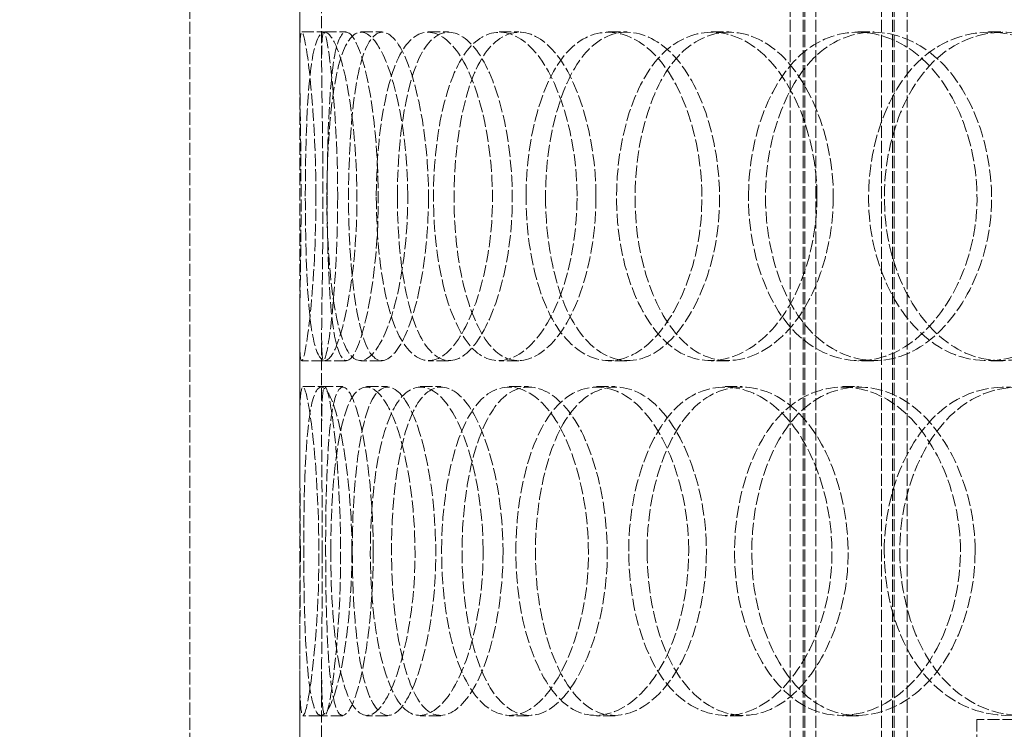
# Model space of a CAD drawing. Units: millimetres. Extents: x -60 to 6921, y -51630 to 3215.
# Drawn here: x 1433 to 1568, y -48527 to -48430 of the extents above; entities that cross this region are included whole.
import ezdxf

# ---------------------------------------------------------------- set-up
doc = ezdxf.new("R2010")
doc.units = ezdxf.units.MM
doc.header["$LTSCALE"] = 10
doc.linetypes.add('DASHED', pattern=[0.2068, 0.1655, -0.0413])
doc.layers.add('Dimension (ISO)', color=5, linetype='Continuous', lineweight=9, true_color=0x0000ff)
doc.layers.add('Hidden (ISO)', color=1, linetype='DASHED', lineweight=18, true_color=0xff0000)
doc.styles.add('Note Text (ISO)', font='tahoma.ttf')
doc.dimstyles.new('Default (ISO)', dxfattribs={"dimscale": 10, "dimtxt": 3.5, "dimasz": 2.5, "dimexe": 3.175, "dimexo": 0, "dimgap": 0.762, "dimtad": 1, "dimdec": 1, "dimrnd": 1e-08, "dimtxsty": 'Note Text (ISO)', "dimcen": 0.09, "dimdle": 10, "dimclrd": 256, "dimclre": 256, "dimclrt": 256, "dimadec": 1, "dimazin": 2, "dimtfac": 1.001486, "dimtmove": 0, "dimatfit": 3, "dimfxl": 1, "dimtolj": 1, "dimtzin": 0, "dimlwd": -1, "dimlwe": -1, "dimarcsym": 0})

# ---------------------------------------------------------------- blocks, each defined once
blk = doc.blocks.new('*D374')
at = {"layer": 'Defpoints', "color": 0, "transparency": 16777216}
for p in [(1673.5, -47552.84), (1267.64, -48965.84), (1732.5, -48965.84)]:
    blk.add_point(p, dxfattribs=at)
at = {"layer": 'Dimension (ISO)', "transparency": 16777216}
for p, q in [((1673.5, -47552.84), (1235.89, -47552.84)), ((1267.64, -47577.84), (1267.64, -48940.84))]:
    blk.add_line(p, q, dxfattribs=at)
for points in [[(1263.47, -47577.84), (1271.8, -47577.84), (1267.64, -47552.84)], [(1263.47, -48940.84), (1271.8, -48940.84), (1267.64, -48965.84)]]:
    blk.add_solid(points, dxfattribs=at)
at = {"layer": 'Dimension (ISO)', "transparency": 16777216, "insert": (1223.56, -48307.88), "char_height": 35, "attachment_point": 1, "rotation": 90, "style": 'Note Text (ISO)'}
blk.add_mtext('\\A1;1413', dxfattribs=at)

msp = doc.modelspace()

# ---------------------------------------------------------------- linework, layer by layer
at = {"layer": 'Hidden (ISO)'}
for p, q in [((1538.5, -48795.34), (1538.5, -47807.34)), ((1540.3, -48795.34), (1540.3, -47807.34)), ((1540.5, -48795.34), (1540.5, -47807.34)), ((1542, -48795.34), (1542, -47807.34)), ((1551, -48795.34), (1551, -47807.34)), ((1552.5, -48795.34), (1552.5, -47807.34)), ((1552.7, -48795.34), (1552.7, -47807.34)), ((1554.5, -48795.34), (1554.5, -47807.34)), ((1456.5, -48787.34), (1456.5, -48187.34)), ((1471.5, -48787.34), (1471.5, -48187.34)), ((1471.5, -48434.99), (1471.5, -48421.81)), ((1474.5, -48434.99), (1474.5, -48421.81)), ((1471.78, -48431.34), (1474.77, -48431.34)), ((1474.88, -48431.34), (1477.85, -48431.34)), ((1479.84, -48431.34), (1482.75, -48431.34)), ((1489.04, -48431.34), (1491.85, -48431.34)), ((1498.75, -48431.34), (1501.45, -48431.34)), ((1513.66, -48431.34), (1516.2, -48431.34)), ((1527.73, -48431.34), (1530.12, -48431.34)), ((1547.76, -48431.34), (1549.93, -48431.34)), ((1565.62, -48431.34), (1567.59, -48431.34)), ((1471.5, -48485.88), (1471.5, -48472.69)), ((1474.5, -48485.88), (1474.5, -48472.69)), ((1474.77, -48476.34), (1471.78, -48476.34)), ((1477.85, -48476.34), (1474.88, -48476.34)), ((1482.75, -48476.34), (1479.84, -48476.34)), ((1491.85, -48476.34), (1489.04, -48476.34)), ((1501.45, -48476.34), (1498.75, -48476.34)), ((1516.2, -48476.34), (1513.66, -48476.34)), ((1530.12, -48476.34), (1527.73, -48476.34)), ((1549.93, -48476.34), (1547.76, -48476.34)), ((1567.59, -48476.34), (1565.62, -48476.34)), ((1471.93, -48479.84), (1474.42, -48479.84)), ((1474.42, -48479.84), (1477.39, -48479.84)), ((1480.61, -48479.84), (1483.51, -48479.84)), ((1487.98, -48479.84), (1490.8, -48479.84)), ((1500.1, -48479.84), (1502.78, -48479.84)), ((1512.05, -48479.84), (1514.6, -48479.84)), ((1529.61, -48479.84), (1531.97, -48479.84)), ((1545.65, -48479.84), (1547.84, -48479.84)), ((1471.5, -48531.99), (1471.5, -48518.81)), ((1474.5, -48531.99), (1474.5, -48518.81)), ((1474.42, -48524.84), (1471.93, -48524.84)), ((1477.39, -48524.84), (1474.42, -48524.84)), ((1483.51, -48524.84), (1480.61, -48524.84)), ((1490.8, -48524.84), (1487.98, -48524.84)), ((1502.78, -48524.84), (1500.1, -48524.84)), ((1514.6, -48524.84), (1512.05, -48524.84)), ((1531.97, -48524.84), (1529.61, -48524.84)), ((1547.84, -48524.84), (1545.65, -48524.84)), ((1929, -48525.34), (1564, -48525.34)), ((1564, -48525.34), (1564, -48540.34))]:
    msp.add_line(p, q, dxfattribs=at)
for points, knots in [([(1473.72, -48453.84), (1473.72, -48459.65), (1473.4, -48465.43), (1472.98, -48469.58), (1472.37, -48475.52), (1471.71, -48477.81), (1471.55, -48475.26), (1471.4, -48472.72), (1471.63, -48465.55), (1471.68, -48457.42), (1471.73, -48449.18), (1471.52, -48440.35), (1471.5, -48435.51), (1471.48, -48430.78), (1471.82, -48430.09), (1472.42, -48433.77), (1473.03, -48437.51), (1473.72, -48445.58), (1473.72, -48453.84)], [-1, -1, -1, -1, -0.876753, -0.876753, -0.876753, -0.700296, -0.700296, -0.700296, -0.525372, -0.525372, -0.525372, -0.348438, -0.348438, -0.348438, -0.175364, -0.175364, -0.175364, 0, 0, 0, 0]), ([(1472.27, -48453.84), (1472.27, -48459.65), (1472.42, -48465.43), (1472.82, -48469.58), (1473.4, -48475.52), (1474.61, -48477.81), (1476.06, -48475.26), (1477.49, -48472.72), (1478.96, -48465.55), (1479.27, -48457.42), (1479.58, -48449.18), (1478.63, -48440.35), (1477.24, -48435.51), (1475.89, -48430.78), (1474.35, -48430.09), (1473.47, -48433.77), (1472.59, -48437.51), (1472.27, -48445.58), (1472.27, -48453.84)], [-1, -1, -1, -1, -0.876753, -0.876753, -0.876753, -0.700296, -0.700296, -0.700296, -0.525372, -0.525372, -0.525372, -0.348438, -0.348438, -0.348438, -0.175364, -0.175364, -0.175364, 0, 0, 0, 0]), ([(1476.69, -48453.84), (1476.69, -48445.58), (1476.02, -48437.51), (1475.41, -48433.77), (1474.82, -48430.09), (1474.48, -48430.78), (1474.5, -48435.51), (1474.52, -48440.35), (1474.72, -48449.18), (1474.68, -48457.42), (1474.63, -48465.55), (1474.4, -48472.72), (1474.55, -48475.26), (1474.7, -48477.81), (1475.36, -48475.52), (1475.96, -48469.58), (1476.38, -48465.43), (1476.69, -48459.65), (1476.69, -48453.84)], [0, 0, 0, 0, 0.175364, 0.175364, 0.175364, 0.348438, 0.348438, 0.348438, 0.525372, 0.525372, 0.525372, 0.700296, 0.700296, 0.700296, 0.876753, 0.876753, 0.876753, 1, 1, 1, 1]), ([(1486.27, -48453.84), (1486.27, -48459.65), (1485.48, -48465.43), (1484.25, -48469.58), (1482.49, -48475.52), (1479.97, -48477.81), (1478.23, -48475.26), (1476.49, -48472.72), (1475.48, -48465.55), (1475.26, -48457.42), (1475.05, -48449.18), (1475.59, -48440.35), (1476.94, -48435.51), (1478.26, -48430.78), (1480.47, -48430.09), (1482.52, -48433.77), (1484.6, -48437.51), (1486.27, -48445.58), (1486.27, -48453.84)], [-1, -1, -1, -1, -0.876753, -0.876753, -0.876753, -0.700296, -0.700296, -0.700296, -0.525372, -0.525372, -0.525372, -0.348438, -0.348438, -0.348438, -0.175364, -0.175364, -0.175364, 0, 0, 0, 0]), ([(1475.26, -48453.84), (1475.26, -48445.58), (1475.57, -48437.51), (1476.45, -48433.77), (1477.32, -48430.09), (1478.84, -48430.78), (1480.18, -48435.51), (1481.55, -48440.35), (1482.5, -48449.18), (1482.18, -48457.42), (1481.88, -48465.55), (1480.42, -48472.72), (1479.01, -48475.26), (1477.58, -48477.81), (1476.38, -48475.52), (1475.81, -48469.58), (1475.41, -48465.43), (1475.26, -48459.65), (1475.26, -48453.84)], [0, 0, 0, 0, 0.175364, 0.175364, 0.175364, 0.348438, 0.348438, 0.348438, 0.525372, 0.525372, 0.525372, 0.700296, 0.700296, 0.700296, 0.876753, 0.876753, 0.876753, 1, 1, 1, 1]), ([(1489.1, -48453.84), (1489.1, -48445.58), (1487.46, -48437.51), (1485.4, -48433.77), (1483.37, -48430.09), (1481.19, -48430.78), (1479.88, -48435.51), (1478.54, -48440.35), (1478.01, -48449.18), (1478.22, -48457.42), (1478.44, -48465.55), (1479.44, -48472.72), (1481.15, -48475.26), (1482.88, -48477.81), (1485.37, -48475.52), (1487.11, -48469.58), (1488.33, -48465.43), (1489.1, -48459.65), (1489.1, -48453.84)], [0, 0, 0, 0, 0.175364, 0.175364, 0.175364, 0.348438, 0.348438, 0.348438, 0.525372, 0.525372, 0.525372, 0.700296, 0.700296, 0.700296, 0.876753, 0.876753, 0.876753, 1, 1, 1, 1]), ([(1481.97, -48453.84), (1481.97, -48459.65), (1482.6, -48465.43), (1483.8, -48469.58), (1485.53, -48475.52), (1488.58, -48477.81), (1491.56, -48475.26), (1494.52, -48472.72), (1497.17, -48465.55), (1497.73, -48457.42), (1498.3, -48449.18), (1496.64, -48440.35), (1493.94, -48435.51), (1491.3, -48430.78), (1487.94, -48430.09), (1485.62, -48433.77), (1483.28, -48437.51), (1481.97, -48445.58), (1481.97, -48453.84)], [-1, -1, -1, -1, -0.876753, -0.876753, -0.876753, -0.700296, -0.700296, -0.700296, -0.525372, -0.525372, -0.525372, -0.348438, -0.348438, -0.348438, -0.175364, -0.175364, -0.175364, 0, 0, 0, 0]), ([(1484.85, -48453.84), (1484.85, -48445.58), (1486.15, -48437.51), (1488.47, -48433.77), (1490.76, -48430.09), (1494.08, -48430.78), (1496.69, -48435.51), (1499.37, -48440.35), (1501, -48449.18), (1500.44, -48457.42), (1499.89, -48465.55), (1497.27, -48472.72), (1494.34, -48475.26), (1491.39, -48477.81), (1488.38, -48475.52), (1486.67, -48469.58), (1485.47, -48465.43), (1484.85, -48459.65), (1484.85, -48453.84)], [0, 0, 0, 0, 0.175364, 0.175364, 0.175364, 0.348438, 0.348438, 0.348438, 0.525372, 0.525372, 0.525372, 0.700296, 0.700296, 0.700296, 0.876753, 0.876753, 0.876753, 1, 1, 1, 1]), ([(1509.39, -48453.84), (1509.39, -48459.65), (1508.18, -48465.43), (1506.19, -48469.58), (1503.35, -48475.52), (1499.08, -48477.81), (1495.81, -48475.26), (1492.57, -48472.72), (1490.35, -48465.55), (1489.88, -48457.42), (1489.4, -48449.18), (1490.67, -48440.35), (1493.34, -48435.51), (1495.95, -48430.78), (1499.94, -48430.09), (1503.36, -48433.77), (1506.82, -48437.51), (1509.39, -48445.58), (1509.39, -48453.84)], [-1, -1, -1, -1, -0.876753, -0.876753, -0.876753, -0.700296, -0.700296, -0.700296, -0.525372, -0.525372, -0.525372, -0.348438, -0.348438, -0.348438, -0.175364, -0.175364, -0.175364, 0, 0, 0, 0]), ([(1511.98, -48453.84), (1511.98, -48445.58), (1509.43, -48437.51), (1506.01, -48433.77), (1502.63, -48430.09), (1498.68, -48430.78), (1496.1, -48435.51), (1493.46, -48440.35), (1492.21, -48449.18), (1492.68, -48457.42), (1493.15, -48465.55), (1495.34, -48472.72), (1498.55, -48475.26), (1501.78, -48477.81), (1506, -48475.52), (1508.81, -48469.58), (1510.78, -48465.43), (1511.98, -48459.65), (1511.98, -48453.84)], [0, 0, 0, 0, 0.175364, 0.175364, 0.175364, 0.348438, 0.348438, 0.348438, 0.525372, 0.525372, 0.525372, 0.700296, 0.700296, 0.700296, 0.876753, 0.876753, 0.876753, 1, 1, 1, 1]), ([(1502.43, -48453.84), (1502.43, -48459.65), (1503.5, -48465.43), (1505.47, -48469.58), (1508.28, -48475.52), (1513.03, -48477.81), (1517.44, -48475.26), (1521.8, -48472.72), (1525.52, -48465.55), (1526.3, -48457.42), (1527.1, -48449.18), (1524.81, -48440.35), (1520.91, -48435.51), (1517.09, -48430.78), (1512.05, -48430.09), (1508.39, -48433.77), (1504.68, -48437.51), (1502.43, -48445.58), (1502.43, -48453.84)], [-1, -1, -1, -1, -0.876753, -0.876753, -0.876753, -0.700296, -0.700296, -0.700296, -0.525372, -0.525372, -0.525372, -0.348438, -0.348438, -0.348438, -0.175364, -0.175364, -0.175364, 0, 0, 0, 0]), ([(1505.09, -48453.84), (1505.09, -48445.58), (1507.32, -48437.51), (1510.98, -48433.77), (1514.6, -48430.09), (1519.59, -48430.78), (1523.37, -48435.51), (1527.23, -48440.35), (1529.5, -48449.18), (1528.71, -48457.42), (1527.93, -48465.55), (1524.25, -48472.72), (1519.94, -48475.26), (1515.58, -48477.81), (1510.88, -48475.52), (1508.1, -48469.58), (1506.15, -48465.43), (1505.09, -48459.65), (1505.09, -48453.84)], [0, 0, 0, 0, 0.175364, 0.175364, 0.175364, 0.348438, 0.348438, 0.348438, 0.525372, 0.525372, 0.525372, 0.700296, 0.700296, 0.700296, 0.876753, 0.876753, 0.876753, 1, 1, 1, 1]), ([(1542.17, -48453.84), (1542.17, -48459.65), (1540.57, -48465.43), (1537.91, -48469.58), (1534.1, -48475.52), (1528.25, -48477.81), (1523.59, -48475.26), (1518.97, -48472.72), (1515.65, -48465.55), (1514.94, -48457.42), (1514.22, -48449.18), (1516.16, -48440.35), (1520.04, -48435.51), (1523.83, -48430.78), (1529.43, -48430.09), (1534.08, -48433.77), (1538.79, -48437.51), (1542.17, -48445.58), (1542.17, -48453.84)], [-1, -1, -1, -1, -0.876753, -0.876753, -0.876753, -0.700296, -0.700296, -0.700296, -0.525372, -0.525372, -0.525372, -0.348438, -0.348438, -0.348438, -0.175364, -0.175364, -0.175364, 0, 0, 0, 0]), ([(1544.4, -48453.84), (1544.4, -48445.58), (1541.05, -48437.51), (1536.4, -48433.77), (1531.8, -48430.09), (1526.26, -48430.78), (1522.51, -48435.51), (1518.68, -48440.35), (1516.75, -48449.18), (1517.46, -48457.42), (1518.16, -48465.55), (1521.46, -48472.72), (1526.02, -48475.26), (1530.63, -48477.81), (1536.41, -48475.52), (1540.18, -48469.58), (1542.81, -48465.43), (1544.4, -48459.65), (1544.4, -48453.84)], [0, 0, 0, 0, 0.175364, 0.175364, 0.175364, 0.348438, 0.348438, 0.348438, 0.525372, 0.525372, 0.525372, 0.700296, 0.700296, 0.700296, 0.876753, 0.876753, 0.876753, 1, 1, 1, 1]), ([(1532.81, -48453.84), (1532.81, -48459.65), (1534.29, -48465.43), (1536.93, -48469.58), (1540.72, -48475.52), (1546.98, -48477.81), (1552.63, -48475.26), (1558.22, -48472.72), (1562.85, -48465.55), (1563.84, -48457.42), (1564.83, -48449.18), (1562, -48440.35), (1557.05, -48435.51), (1552.21, -48430.78), (1545.69, -48430.09), (1540.83, -48433.77), (1535.91, -48437.51), (1532.81, -48445.58), (1532.81, -48453.84)], [-1, -1, -1, -1, -0.876753, -0.876753, -0.876753, -0.700296, -0.700296, -0.700296, -0.525372, -0.525372, -0.525372, -0.348438, -0.348438, -0.348438, -0.175364, -0.175364, -0.175364, 0, 0, 0, 0]), ([(1535.14, -48453.84), (1535.14, -48445.58), (1538.21, -48437.51), (1543.07, -48433.77), (1547.88, -48430.09), (1554.32, -48430.78), (1559.12, -48435.51), (1564.01, -48440.35), (1566.81, -48449.18), (1565.83, -48457.42), (1564.86, -48465.55), (1560.27, -48472.72), (1554.74, -48475.26), (1549.16, -48477.81), (1542.96, -48475.52), (1539.22, -48469.58), (1536.6, -48465.43), (1535.14, -48459.65), (1535.14, -48453.84)], [0, 0, 0, 0, 0.175364, 0.175364, 0.175364, 0.348438, 0.348438, 0.348438, 0.525372, 0.525372, 0.525372, 0.700296, 0.700296, 0.700296, 0.876753, 0.876753, 0.876753, 1, 1, 1, 1]), ([(1583.25, -48453.84), (1583.25, -48459.65), (1581.33, -48465.43), (1578.1, -48469.58), (1573.48, -48475.52), (1566.3, -48477.81), (1560.44, -48475.26), (1554.63, -48472.72), (1550.32, -48465.55), (1549.41, -48457.42), (1548.48, -48449.18), (1551.02, -48440.35), (1555.95, -48435.51), (1560.76, -48430.78), (1567.76, -48430.09), (1573.44, -48433.77), (1579.2, -48437.51), (1583.25, -48445.58), (1583.25, -48453.84)], [-1, -1, -1, -1, -0.876753, -0.876753, -0.876753, -0.700296, -0.700296, -0.700296, -0.525372, -0.525372, -0.525372, -0.348438, -0.348438, -0.348438, -0.175364, -0.175364, -0.175364, 0, 0, 0, 0]), ([(1585.03, -48453.84), (1585.03, -48445.58), (1581.03, -48437.51), (1575.33, -48433.77), (1569.71, -48430.09), (1562.79, -48430.78), (1558.02, -48435.51), (1553.15, -48440.35), (1550.64, -48449.18), (1551.56, -48457.42), (1552.46, -48465.55), (1556.72, -48472.72), (1562.47, -48475.26), (1568.26, -48477.81), (1575.37, -48475.52), (1579.94, -48469.58), (1583.13, -48465.43), (1585.03, -48459.65), (1585.03, -48453.84)], [0, 0, 0, 0, 0.175364, 0.175364, 0.175364, 0.348438, 0.348438, 0.348438, 0.525372, 0.525372, 0.525372, 0.700296, 0.700296, 0.700296, 0.876753, 0.876753, 0.876753, 1, 1, 1, 1]), ([(1471.59, -48502.34), (1471.59, -48508.15), (1471.51, -48513.93), (1471.5, -48518.08), (1471.48, -48524.02), (1471.76, -48526.31), (1472.41, -48523.76), (1473.05, -48521.22), (1473.91, -48514.05), (1474.09, -48505.92), (1474.27, -48497.68), (1473.68, -48488.85), (1472.98, -48484.01), (1472.28, -48479.28), (1471.68, -48478.59), (1471.55, -48482.27), (1471.41, -48486.01), (1471.59, -48494.08), (1471.59, -48502.34)], [-1, -1, -1, -1, -0.876753, -0.876753, -0.876753, -0.700296, -0.700296, -0.700296, -0.525372, -0.525372, -0.525372, -0.348438, -0.348438, -0.348438, -0.175364, -0.175364, -0.175364, 0, 0, 0, 0]), ([(1478.63, -48502.34), (1478.63, -48508.15), (1478.07, -48513.93), (1477.24, -48518.08), (1476.05, -48524.02), (1474.45, -48526.31), (1473.5, -48523.76), (1472.55, -48521.22), (1472.16, -48514.05), (1472.07, -48505.92), (1471.99, -48497.68), (1472.15, -48488.85), (1472.82, -48484.01), (1473.48, -48479.28), (1474.76, -48478.59), (1476.1, -48482.27), (1477.44, -48486.01), (1478.63, -48494.08), (1478.63, -48502.34)], [-1, -1, -1, -1, -0.876753, -0.876753, -0.876753, -0.700296, -0.700296, -0.700296, -0.525372, -0.525372, -0.525372, -0.348438, -0.348438, -0.348438, -0.175364, -0.175364, -0.175364, 0, 0, 0, 0]), ([(1474.59, -48502.34), (1474.59, -48494.08), (1474.41, -48486.01), (1474.55, -48482.27), (1474.68, -48478.59), (1475.28, -48479.28), (1475.96, -48484.01), (1476.66, -48488.85), (1477.24, -48497.68), (1477.06, -48505.92), (1476.88, -48514.05), (1476.03, -48521.22), (1475.4, -48523.76), (1474.76, -48526.31), (1474.48, -48524.02), (1474.5, -48518.08), (1474.51, -48513.93), (1474.59, -48508.15), (1474.59, -48502.34)], [0, 0, 0, 0, 0.175364, 0.175364, 0.175364, 0.348438, 0.348438, 0.348438, 0.525372, 0.525372, 0.525372, 0.700296, 0.700296, 0.700296, 0.876753, 0.876753, 0.876753, 1, 1, 1, 1]), ([(1481.55, -48502.34), (1481.55, -48494.08), (1480.38, -48486.01), (1479.04, -48482.27), (1477.73, -48478.59), (1476.46, -48479.28), (1475.81, -48484.01), (1475.15, -48488.85), (1474.98, -48497.68), (1475.07, -48505.92), (1475.15, -48514.05), (1475.54, -48521.22), (1476.47, -48523.76), (1477.42, -48526.31), (1479, -48524.02), (1480.18, -48518.08), (1481, -48513.93), (1481.55, -48508.15), (1481.55, -48502.34)], [0, 0, 0, 0, 0.175364, 0.175364, 0.175364, 0.348438, 0.348438, 0.348438, 0.525372, 0.525372, 0.525372, 0.700296, 0.700296, 0.700296, 0.876753, 0.876753, 0.876753, 1, 1, 1, 1]), ([(1475.74, -48502.34), (1475.74, -48508.15), (1476.13, -48513.93), (1476.94, -48518.08), (1478.1, -48524.02), (1480.24, -48526.31), (1482.46, -48523.76), (1484.67, -48521.22), (1486.74, -48514.05), (1487.18, -48505.92), (1487.62, -48497.68), (1486.31, -48488.85), (1484.25, -48484.01), (1482.24, -48479.28), (1479.78, -48478.59), (1478.18, -48482.27), (1476.56, -48486.01), (1475.74, -48494.08), (1475.74, -48502.34)], [-1, -1, -1, -1, -0.876753, -0.876753, -0.876753, -0.700296, -0.700296, -0.700296, -0.525372, -0.525372, -0.525372, -0.348438, -0.348438, -0.348438, -0.175364, -0.175364, -0.175364, 0, 0, 0, 0]), ([(1478.69, -48502.34), (1478.69, -48494.08), (1479.5, -48486.01), (1481.11, -48482.27), (1482.69, -48478.59), (1485.13, -48479.28), (1487.12, -48484.01), (1489.15, -48488.85), (1490.44, -48497.68), (1490.01, -48505.92), (1489.57, -48514.05), (1487.53, -48521.22), (1485.35, -48523.76), (1483.14, -48526.31), (1481.03, -48524.02), (1479.88, -48518.08), (1479.08, -48513.93), (1478.69, -48508.15), (1478.69, -48502.34)], [0, 0, 0, 0, 0.175364, 0.175364, 0.175364, 0.348438, 0.348438, 0.348438, 0.525372, 0.525372, 0.525372, 0.700296, 0.700296, 0.700296, 0.876753, 0.876753, 0.876753, 1, 1, 1, 1]), ([(1496.56, -48502.34), (1496.56, -48508.15), (1495.55, -48513.93), (1493.93, -48518.08), (1491.62, -48524.02), (1488.21, -48526.31), (1485.69, -48523.76), (1483.19, -48521.22), (1481.57, -48514.05), (1481.22, -48505.92), (1480.87, -48497.68), (1481.78, -48488.85), (1483.8, -48484.01), (1485.78, -48479.28), (1488.89, -48478.59), (1491.64, -48482.27), (1494.43, -48486.01), (1496.56, -48494.08), (1496.56, -48502.34)], [-1, -1, -1, -1, -0.876753, -0.876753, -0.876753, -0.700296, -0.700296, -0.700296, -0.525372, -0.525372, -0.525372, -0.348438, -0.348438, -0.348438, -0.175364, -0.175364, -0.175364, 0, 0, 0, 0]), ([(1499.28, -48502.34), (1499.28, -48494.08), (1497.18, -48486.01), (1494.42, -48482.27), (1491.7, -48478.59), (1488.62, -48479.28), (1486.67, -48484.01), (1484.67, -48488.85), (1483.77, -48497.68), (1484.12, -48505.92), (1484.46, -48514.05), (1486.06, -48521.22), (1488.53, -48523.76), (1491.03, -48526.31), (1494.4, -48524.02), (1496.69, -48518.08), (1498.29, -48513.93), (1499.28, -48508.15), (1499.28, -48502.34)], [0, 0, 0, 0, 0.175364, 0.175364, 0.175364, 0.348438, 0.348438, 0.348438, 0.525372, 0.525372, 0.525372, 0.700296, 0.700296, 0.700296, 0.876753, 0.876753, 0.876753, 1, 1, 1, 1]), ([(1490.89, -48502.34), (1490.89, -48508.15), (1491.75, -48513.93), (1493.34, -48518.08), (1495.63, -48524.02), (1499.55, -48526.31), (1503.26, -48523.76), (1506.94, -48521.22), (1510.14, -48514.05), (1510.82, -48505.92), (1511.5, -48497.68), (1509.52, -48488.85), (1506.2, -48484.01), (1502.95, -48479.28), (1498.73, -48478.59), (1495.73, -48482.27), (1492.68, -48486.01), (1490.89, -48494.08), (1490.89, -48502.34)], [-1, -1, -1, -1, -0.876753, -0.876753, -0.876753, -0.700296, -0.700296, -0.700296, -0.525372, -0.525372, -0.525372, -0.348438, -0.348438, -0.348438, -0.175364, -0.175364, -0.175364, 0, 0, 0, 0]), ([(1493.68, -48502.34), (1493.68, -48494.08), (1495.45, -48486.01), (1498.46, -48482.27), (1501.43, -48478.59), (1505.61, -48479.28), (1508.82, -48484.01), (1512.1, -48488.85), (1514.06, -48497.68), (1513.39, -48505.92), (1512.72, -48514.05), (1509.55, -48521.22), (1505.91, -48523.76), (1502.24, -48526.31), (1498.36, -48524.02), (1496.11, -48518.08), (1494.53, -48513.93), (1493.68, -48508.15), (1493.68, -48502.34)], [0, 0, 0, 0, 0.175364, 0.175364, 0.175364, 0.348438, 0.348438, 0.348438, 0.525372, 0.525372, 0.525372, 0.700296, 0.700296, 0.700296, 0.876753, 0.876753, 0.876753, 1, 1, 1, 1]), ([(1524.65, -48502.34), (1524.65, -48508.15), (1523.23, -48513.93), (1520.9, -48518.08), (1517.56, -48524.02), (1512.47, -48526.31), (1508.49, -48523.76), (1504.54, -48521.22), (1501.75, -48514.05), (1501.16, -48505.92), (1500.56, -48497.68), (1502.17, -48488.85), (1505.46, -48484.01), (1508.68, -48479.28), (1513.5, -48478.59), (1517.55, -48482.27), (1521.66, -48486.01), (1524.65, -48494.08), (1524.65, -48502.34)], [-1, -1, -1, -1, -0.876753, -0.876753, -0.876753, -0.700296, -0.700296, -0.700296, -0.525372, -0.525372, -0.525372, -0.348438, -0.348438, -0.348438, -0.175364, -0.175364, -0.175364, 0, 0, 0, 0]), ([(1527.07, -48502.34), (1527.07, -48494.08), (1524.11, -48486.01), (1520.05, -48482.27), (1516.04, -48478.59), (1511.27, -48479.28), (1508.09, -48484.01), (1504.84, -48488.85), (1503.24, -48497.68), (1503.83, -48505.92), (1504.42, -48514.05), (1507.18, -48521.22), (1511.09, -48523.76), (1515.03, -48526.31), (1520.05, -48524.02), (1523.36, -48518.08), (1525.67, -48513.93), (1527.07, -48508.15), (1527.07, -48502.34)], [0, 0, 0, 0, 0.175364, 0.175364, 0.175364, 0.348438, 0.348438, 0.348438, 0.525372, 0.525372, 0.525372, 0.700296, 0.700296, 0.700296, 0.876753, 0.876753, 0.876753, 1, 1, 1, 1]), ([(1516.45, -48502.34), (1516.45, -48508.15), (1517.73, -48513.93), (1520.04, -48518.08), (1523.36, -48524.02), (1528.9, -48526.31), (1533.95, -48523.76), (1538.95, -48521.22), (1543.15, -48514.05), (1544.04, -48505.92), (1544.94, -48497.68), (1542.37, -48488.85), (1537.91, -48484.01), (1533.56, -48479.28), (1527.75, -48478.59), (1523.47, -48482.27), (1519.14, -48486.01), (1516.45, -48494.08), (1516.45, -48502.34)], [-1, -1, -1, -1, -0.876753, -0.876753, -0.876753, -0.700296, -0.700296, -0.700296, -0.525372, -0.525372, -0.525372, -0.348438, -0.348438, -0.348438, -0.175364, -0.175364, -0.175364, 0, 0, 0, 0]), ([(1518.96, -48502.34), (1518.96, -48494.08), (1521.62, -48486.01), (1525.9, -48482.27), (1530.14, -48478.59), (1535.88, -48479.28), (1540.19, -48484.01), (1544.59, -48488.85), (1547.14, -48497.68), (1546.25, -48505.92), (1545.37, -48514.05), (1541.22, -48521.22), (1536.27, -48523.76), (1531.27, -48526.31), (1525.8, -48524.02), (1522.51, -48518.08), (1520.22, -48513.93), (1518.96, -48508.15), (1518.96, -48502.34)], [0, 0, 0, 0, 0.175364, 0.175364, 0.175364, 0.348438, 0.348438, 0.348438, 0.525372, 0.525372, 0.525372, 0.700296, 0.700296, 0.700296, 0.876753, 0.876753, 0.876753, 1, 1, 1, 1]), ([(1561.77, -48502.34), (1561.77, -48508.15), (1560, -48513.93), (1557.04, -48518.08), (1552.8, -48524.02), (1546.25, -48526.31), (1540.97, -48523.76), (1535.73, -48521.22), (1531.89, -48514.05), (1531.07, -48505.92), (1530.25, -48497.68), (1532.5, -48488.85), (1536.92, -48484.01), (1541.25, -48479.28), (1547.58, -48478.59), (1552.77, -48482.27), (1558.03, -48486.01), (1561.77, -48494.08), (1561.77, -48502.34)], [-1, -1, -1, -1, -0.876753, -0.876753, -0.876753, -0.700296, -0.700296, -0.700296, -0.525372, -0.525372, -0.525372, -0.348438, -0.348438, -0.348438, -0.175364, -0.175364, -0.175364, 0, 0, 0, 0]), ([(1563.78, -48502.34), (1563.78, -48494.08), (1560.09, -48486.01), (1554.89, -48482.27), (1549.75, -48478.59), (1543.49, -48479.28), (1539.21, -48484.01), (1534.84, -48488.85), (1532.6, -48497.68), (1533.42, -48505.92), (1534.23, -48514.05), (1538.03, -48521.22), (1543.21, -48523.76), (1548.44, -48526.31), (1554.91, -48524.02), (1559.11, -48518.08), (1562.03, -48513.93), (1563.78, -48508.15), (1563.78, -48502.34)], [0, 0, 0, 0, 0.175364, 0.175364, 0.175364, 0.348438, 0.348438, 0.348438, 0.525372, 0.525372, 0.525372, 0.700296, 0.700296, 0.700296, 0.876753, 0.876753, 0.876753, 1, 1, 1, 1]), ([(1551.36, -48502.34), (1551.36, -48508.15), (1553.01, -48513.93), (1555.95, -48518.08), (1560.17, -48524.02), (1567.1, -48526.31), (1573.28, -48523.76), (1579.41, -48521.22), (1584.43, -48514.05), (1585.5, -48505.92), (1586.57, -48497.68), (1583.51, -48488.85), (1578.11, -48484.01), (1572.83, -48479.28), (1565.67, -48478.59), (1560.29, -48482.27), (1554.83, -48486.01), (1551.36, -48494.08), (1551.36, -48502.34)], [-1, -1, -1, -1, -0.876753, -0.876753, -0.876753, -0.700296, -0.700296, -0.700296, -0.525372, -0.525372, -0.525372, -0.348438, -0.348438, -0.348438, -0.175364, -0.175364, -0.175364, 0, 0, 0, 0]), ([(1553.48, -48502.34), (1553.48, -48494.08), (1556.92, -48486.01), (1562.32, -48482.27), (1567.64, -48478.59), (1574.73, -48479.28), (1579.95, -48484.01), (1585.29, -48488.85), (1588.32, -48497.68), (1587.25, -48505.92), (1586.2, -48514.05), (1581.23, -48521.22), (1575.17, -48523.76), (1569.06, -48526.31), (1562.2, -48524.02), (1558.03, -48518.08), (1555.12, -48513.93), (1553.48, -48508.15), (1553.48, -48502.34)], [0, 0, 0, 0, 0.175364, 0.175364, 0.175364, 0.348438, 0.348438, 0.348438, 0.525372, 0.525372, 0.525372, 0.700296, 0.700296, 0.700296, 0.876753, 0.876753, 0.876753, 1, 1, 1, 1])]:
    msp.add_open_spline(points, degree=3, knots=knots, dxfattribs=at)

# ---------------------------------------------------------------- dimensions: what is measured, and where the dimension line sits
at = {"layer": 'Dimension (ISO)'}
dim = msp.add_linear_dim(base=(1267.64, -48965.84), p1=(1673.5, -47552.84), p2=(1732.5, -48965.84), angle=270, dimstyle='Default (ISO)', override={"dimgap": 0.762, "dimdec": 1, "dimse2": 1, "dimtol": 0, "dimlim": 0, "dimtp": 0, "dimtm": 0, "dimtdec": 2, "dimtofl": 0, "dimatfit": 1}, dxfattribs=at)
dim.commit()
dim.dimension.update_dxf_attribs({"geometry": '*D374', "text_midpoint": (1267.64, -48259.34), "dimtype": 160})

doc.saveas('drawing.dxf')
